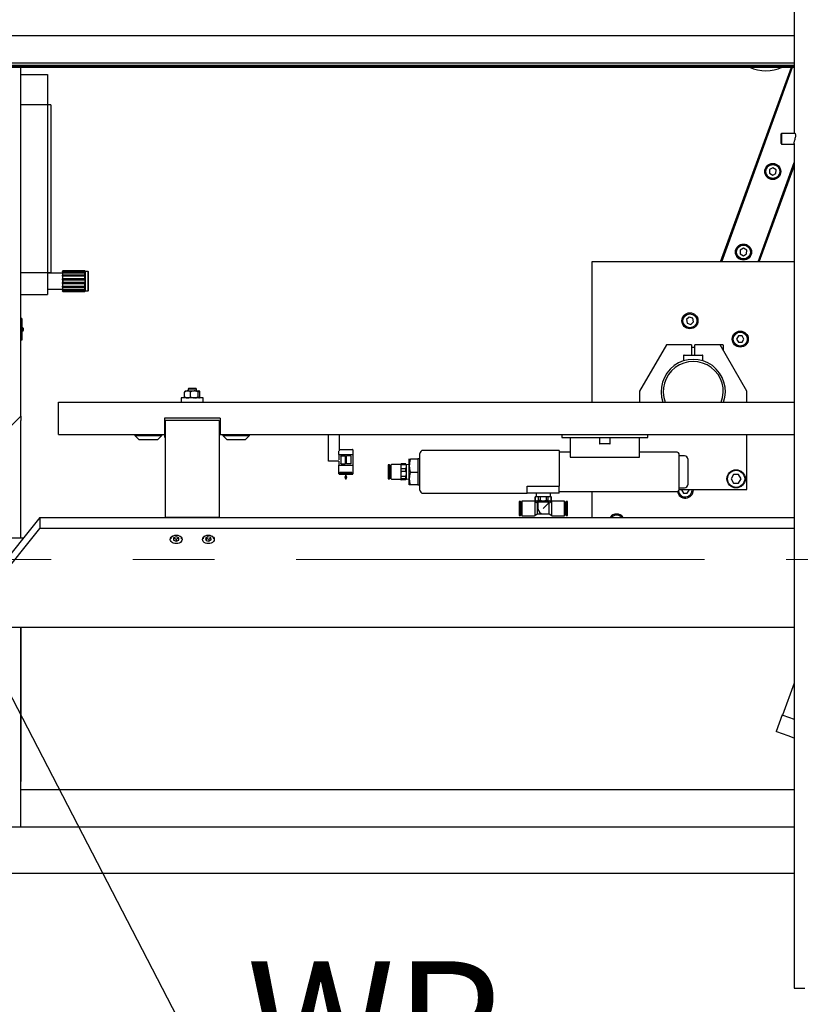
# Model space of a CAD drawing. Units: millimetres. Extents: x 20 to 410, y 10 to 287.
# Drawn here: x 250 to 275, y 226 to 256 of the extents above; entities that cross this region are included whole.
import ezdxf

# ---------------------------------------------------------------- set-up
doc = ezdxf.new("R2010")
doc.units = ezdxf.units.MM
doc.linetypes.add('CENTERX2', pattern=[20.32, 12.7, -2.54, 2.54, -2.54])
doc.styles.add('SLDTEXTSTYLE0', font='TXT', dxfattribs={"width": 0.605})
doc.dimstyles.new('SLDDIMSTYLE2', dxfattribs={"dimtxt": 3.85, "dimasz": 3.302, "dimexe": 0, "dimexo": 0.0625, "dimgap": 0.9625, "dimtad": 1, "dimdec": 0, "dimlfac": 30, "dimrnd": 1e-09, "dimzin": 12, "dimdsep": 46, "dimtxsty": 'SLDTEXTSTYLE0', "dimsah": 1, "dimcen": 0.09, "dimadec": 0, "dimazin": 3, "dimtfac": 1, "dimtofl": 0, "dimtmove": 0, "dimatfit": 3, "dimfxl": 1, "dimfrac": 2, "dimtolj": 1, "dimtzin": 12, "dimarcsym": 0})
doc.dimstyles.new('SLDDIMSTYLE4', dxfattribs={"dimtxt": 0.18, "dimasz": 3.302, "dimexe": 0, "dimexo": 0.0625, "dimgap": 0, "dimtad": 0, "dimtih": 1, "dimtoh": 1, "dimdec": 0, "dimrnd": 1e-09, "dimzin": 0, "dimdsep": 46, "dimtxsty": 'Standard', "dimsah": 1, "dimcen": 0.09, "dimadec": 0, "dimazin": 0, "dimtfac": 3.302, "dimtdec": 0, "dimtofl": 0, "dimtmove": 0, "dimatfit": 3, "dimfxl": 1, "dimfrac": 2, "dimtolj": 1, "dimtzin": 0, "dimarcsym": 0})

# ---------------------------------------------------------------- blocks, each defined once
blk = doc.blocks.new('_D_2')
at = {"color": 7, "linetype": 'Continuous', "lineweight": 0}
for p, q in [((315.862, 238.406), (315.862, 180.582)), ((182.52, 210.082), (182.52, 180.582)), ((182.52, 181.582), (315.862, 181.582))]:
    blk.add_line(p, q, dxfattribs=at)
at = {"color": 7, "linetype": 'Continuous', "lineweight": 18}
for points in [[(182.52, 181.582), (185.822, 181.074), (185.822, 182.09)], [(315.862, 181.582), (312.56, 182.09), (312.56, 181.074)]]:
    blk.add_solid(points, dxfattribs=at)
at = {"color": 7, "linetype": 'Continuous', "lineweight": 18, "insert": (240.452, 186.545), "char_height": 3.85, "attachment_point": 1, "style": 'SLDTEXTSTYLE0'}
blk.add_mtext('4000', dxfattribs=at)
blk = doc.blocks.new('SW_NOTE_0_11')
at = {"color": 0, "linetype": 'Continuous', "lineweight": 0}
blk.add_line((6.93, 0), (0, 0), dxfattribs=at)
at = {"color": 0, "linetype": 'Continuous', "lineweight": 0, "insert": (0.475, 5.002), "char_height": 3.85, "attachment_point": 1, "style": 'SLDTEXTSTYLE0'}
blk.add_mtext('WP', dxfattribs=at)

msp = doc.modelspace()

# ---------------------------------------------------------------- linework, layer by layer
at = {"color": 7, "linetype": 'Continuous', "lineweight": 25}
for p, q in [((274.577607, 264.115691), (274.577607, 252.849024)), ((189.186309, 255.897416), (274.577607, 255.897416)), ((189.186309, 255.042283), (274.577607, 255.042283)), ((189.186309, 254.970071), (274.577607, 254.970071)), ((189.186309, 254.927469), (274.577607, 254.927469)), ((189.186309, 254.909602), (274.577607, 254.909602)), ((250.519643, 244.049024), (250.519643, 254.909602)), ((250.519643, 254.682357), (251.352976, 254.682357)), ((251.352976, 254.682357), (251.352976, 253.732357)), ((272.286519, 248.849024), (274.49239, 254.909602)), ((272.325539, 248.849024), (274.531409, 254.909602)), ((251.352976, 253.732357), (250.519643, 253.732357)), ((251.352976, 253.732357), (251.352976, 248.515691)), ((251.452976, 253.732357), (251.352976, 253.732357)), ((251.452976, 253.732357), (251.452976, 248.515691)), ((274.18594, 252.849024), (274.169274, 252.832357)), ((274.169274, 252.56625), (274.169274, 252.832357)), ((274.591331, 252.849024), (274.18594, 252.849024)), ((274.18594, 252.849024), (274.18594, 252.553349)), ((274.169274, 252.532357), (274.169274, 252.56625)), ((274.169274, 252.532357), (274.18594, 252.515691)), ((274.18594, 252.553349), (274.18594, 252.515691)), ((274.18594, 252.515691), (274.577607, 252.515691)), ((274.577607, 252.538029), (274.577607, 237.782357)), ((273.453568, 248.849024), (274.577607, 251.937297)), ((273.492588, 248.849024), (274.577607, 251.83009)), ((273.81421, 251.720968), (273.812306, 251.605514)), ((273.812306, 251.605514), (273.911341, 251.546138)), ((273.915148, 251.777047), (273.81421, 251.720968)), ((273.911341, 251.546138), (274.012279, 251.602217)), ((274.014183, 251.717671), (273.915148, 251.777047)), ((274.012279, 251.602217), (274.014183, 251.717671)), ((272.902156, 249.215121), (272.900253, 249.099667)), ((273.003095, 249.2712), (272.902156, 249.215121)), ((273.102129, 249.211824), (273.003095, 249.2712)), ((273.100226, 249.09637), (273.102129, 249.211824)), ((268.288626, 248.849024), (268.288626, 244.482357)), ((274.577607, 248.849024), (268.288626, 248.849024)), ((272.900253, 249.099667), (272.999287, 249.040291)), ((272.999287, 249.040291), (273.100226, 249.09637)), ((250.519643, 248.515691), (251.352976, 248.515691)), ((251.352976, 248.515691), (251.452976, 248.515691)), ((251.352976, 248.515691), (251.352976, 247.832357)), ((251.826309, 248.565691), (251.812976, 248.552357)), ((251.812976, 248.552357), (251.812976, 247.945691)), ((252.516309, 248.565691), (251.826309, 248.565691)), ((251.826309, 248.563625), (251.826309, 248.565691)), ((251.826309, 248.563625), (252.516309, 248.563625)), ((251.826309, 248.525859), (251.826309, 248.553496)), ((252.516309, 248.553496), (251.826309, 248.553496)), ((251.826309, 248.525859), (252.516309, 248.525859)), ((252.529643, 248.552357), (252.516309, 248.565691)), ((252.516309, 248.563625), (252.516309, 248.565691)), ((252.516309, 248.525859), (252.516309, 248.553496)), ((252.529643, 248.249024), (252.529643, 248.552357)), ((252.616309, 248.549024), (252.529643, 248.549024)), ((252.629643, 248.535691), (252.616309, 248.549024)), ((252.616309, 247.949024), (252.616309, 248.549024)), ((252.629643, 248.249024), (252.629643, 248.535691)), ((251.812976, 248.495691), (251.352976, 248.495691)), ((251.826309, 248.445947), (251.826309, 248.497014)), ((252.516309, 248.497014), (251.826309, 248.497014)), ((251.826309, 248.445947), (252.516309, 248.445947)), ((251.826309, 248.336056), (251.826309, 248.402777)), ((252.516309, 248.402777), (251.826309, 248.402777)), ((251.826309, 248.336056), (252.516309, 248.336056)), ((251.826309, 248.285133), (251.826309, 248.212915)), ((252.516309, 248.285133), (251.826309, 248.285133)), ((251.826309, 248.212915), (252.516309, 248.212915)), ((252.516309, 248.445947), (252.516309, 248.497014)), ((252.516309, 248.336056), (252.516309, 248.402777)), ((252.516309, 248.285133), (252.516309, 248.212915)), ((252.529643, 247.945691), (252.529643, 248.249024)), ((252.629643, 247.962357), (252.629643, 248.249024)), ((251.352976, 248.002357), (251.812976, 248.002357)), ((251.812976, 247.945691), (251.826309, 247.932357)), ((251.826309, 248.095271), (251.826309, 248.161992)), ((252.516309, 248.161992), (251.826309, 248.161992)), ((251.826309, 248.095271), (252.516309, 248.095271)), ((251.826309, 248.001034), (251.826309, 248.052101)), ((252.516309, 248.052101), (251.826309, 248.052101)), ((251.826309, 248.001034), (252.516309, 248.001034)), ((251.826309, 247.944552), (251.826309, 247.972189)), ((252.516309, 247.972189), (251.826309, 247.972189)), ((251.826309, 247.944552), (252.516309, 247.944552)), ((251.826309, 247.932357), (251.826309, 247.934423)), ((252.516309, 247.934423), (251.826309, 247.934423)), ((251.826309, 247.932357), (252.516309, 247.932357)), ((252.516309, 248.095271), (252.516309, 248.161992)), ((252.516309, 248.001034), (252.516309, 248.052101)), ((252.516309, 247.944552), (252.516309, 247.972189)), ((252.516309, 247.932357), (252.529643, 247.945691)), ((252.516309, 247.932357), (252.516309, 247.934423)), ((252.529643, 247.949024), (252.616309, 247.949024)), ((252.616309, 247.949024), (252.629643, 247.962357)), ((250.519643, 247.832357), (251.352976, 247.832357)), ((250.552976, 247.082357), (250.519643, 247.082357)), ((250.552976, 247.082357), (250.552976, 246.415691)), ((271.31266, 247.130107), (271.226353, 247.053397)), ((271.226353, 247.053397), (271.249633, 246.940298)), ((271.422246, 247.093719), (271.31266, 247.130107)), ((271.35922, 246.903909), (271.445526, 246.98062)), ((271.445526, 246.98062), (271.422246, 247.093719)), ((271.249633, 246.940298), (271.35922, 246.903909)), ((250.552976, 246.415691), (250.519643, 246.415691)), ((272.846305, 246.548074), (272.786646, 246.44921)), ((272.786646, 246.44921), (272.842434, 246.348111)), ((272.961754, 246.545839), (272.846305, 246.548074)), ((272.957883, 246.345876), (273.017542, 246.44474)), ((273.017542, 246.44474), (272.961754, 246.545839)), ((270.605293, 246.265691), (269.77196, 244.822315)), ((271.388626, 246.265691), (270.605293, 246.265691)), ((271.388626, 246.265691), (271.388626, 245.949024)), ((271.488626, 246.182357), (271.388626, 246.182357)), ((271.488626, 245.949024), (271.488626, 246.265691)), ((272.27196, 246.265691), (271.488626, 246.265691)), ((272.36196, 246.265691), (272.27196, 246.265691)), ((273.105293, 244.822315), (272.27196, 246.265691)), ((272.37196, 246.255691), (272.37196, 246.092486)), ((272.842434, 246.348111), (272.957883, 246.345876)), ((271.138626, 245.932357), (271.138626, 245.76963)), ((271.155293, 245.949024), (271.72196, 245.949024)), ((271.738626, 245.76963), (271.738626, 245.932357)), ((255.638475, 244.832357), (255.633204, 244.827087)), ((255.638475, 244.832357), (255.704311, 244.832357)), ((255.716369, 244.832357), (255.704311, 244.832357)), ((255.716369, 244.832357), (255.914565, 244.832357)), ((255.74696, 244.915691), (255.72196, 244.890691)), ((255.72196, 244.890691), (255.72196, 244.832357)), ((255.988626, 244.890691), (255.72196, 244.890691)), ((255.74696, 244.915691), (255.963626, 244.915691)), ((255.929993, 244.832357), (255.914565, 244.832357)), ((255.929993, 244.832357), (256.065547, 244.832357)), ((255.988626, 244.890691), (255.963626, 244.915691)), ((255.988626, 244.832357), (255.988626, 244.890691)), ((256.068917, 244.832357), (256.065547, 244.832357)), ((256.068917, 244.832357), (256.072111, 244.832357)), ((256.077381, 244.827087), (256.072111, 244.832357)), ((255.51196, 244.615691), (255.51196, 244.482357)), ((255.96144, 244.615691), (255.51196, 244.615691)), ((255.617365, 244.649057), (255.617365, 244.798991)), ((255.632391, 244.621774), (255.638475, 244.615691)), ((255.803315, 244.649057), (255.803315, 244.798991)), ((256.198626, 244.615691), (255.96144, 244.615691)), ((256.041243, 244.649057), (256.041243, 244.798991)), ((256.072111, 244.615691), (256.078195, 244.621774)), ((256.093221, 244.649057), (256.093221, 244.798991)), ((256.198626, 244.482357), (256.198626, 244.615691)), ((269.77196, 244.822315), (269.77196, 244.482357)), ((273.105293, 244.482357), (273.105293, 244.822315)), ((251.688626, 243.482357), (251.688626, 244.482357)), ((251.688626, 244.482357), (274.577607, 244.482357)), ((249.202976, 242.732357), (250.519643, 244.049024)), ((250.519643, 244.049024), (250.519643, 243.915691)), ((250.519643, 240.253856), (250.519643, 243.915691)), ((254.988626, 243.982357), (254.988626, 243.482357)), ((256.72196, 243.982357), (254.988626, 243.982357)), ((256.688626, 243.913033), (255.02196, 243.913033)), ((255.02196, 240.8969), (255.02196, 243.913033)), ((256.688626, 243.913033), (256.688626, 240.8969)), ((256.72196, 243.982357), (256.72196, 243.482357)), ((255.005293, 243.682357), (254.988626, 243.682357)), ((255.02196, 243.782357), (255.005293, 243.782357)), ((255.005293, 243.582357), (255.005293, 243.782357)), ((256.705293, 243.782357), (256.688626, 243.782357)), ((256.705293, 243.466763), (256.705293, 243.782357)), ((256.72196, 243.682357), (256.705293, 243.682357)), ((251.688626, 243.482357), (254.988626, 243.482357)), ((254.07196, 243.482357), (254.07196, 243.447357)), ((254.07196, 243.447357), (254.19696, 243.322357)), ((254.07196, 243.447357), (254.488626, 243.447357)), ((254.19696, 243.322357), (254.488626, 243.322357)), ((254.22196, 243.322357), (254.22196, 243.315691)), ((254.755293, 243.315691), (254.22196, 243.315691)), ((254.488626, 243.447357), (254.905293, 243.447357)), ((254.488626, 243.322357), (254.780293, 243.322357)), ((254.755293, 243.315691), (254.755293, 243.322357)), ((254.780293, 243.322357), (254.905293, 243.447357)), ((254.905293, 243.447357), (254.905293, 243.482357)), ((254.988626, 243.482357), (255.005293, 243.482357)), ((255.005293, 243.382357), (255.005293, 243.582357)), ((255.005293, 243.382357), (255.02196, 243.382357)), ((256.688626, 243.382357), (256.705293, 243.382357)), ((256.705293, 243.482357), (256.72196, 243.482357)), ((256.705293, 243.382357), (256.705293, 243.466763)), ((256.72196, 243.482357), (274.577607, 243.482357)), ((256.805293, 243.482357), (256.805293, 243.447357)), ((256.805293, 243.447357), (256.930293, 243.322357)), ((256.805293, 243.447357), (257.22196, 243.447357)), ((256.930293, 243.322357), (257.22196, 243.322357)), ((256.955293, 243.322357), (256.955293, 243.315691)), ((257.357904, 243.315691), (256.955293, 243.315691)), ((257.22196, 243.447357), (257.638626, 243.447357)), ((257.22196, 243.322357), (257.513626, 243.322357)), ((257.488626, 243.315691), (257.357904, 243.315691)), ((257.488626, 243.315691), (257.488626, 243.322357)), ((257.513626, 243.322357), (257.638626, 243.447357)), ((257.638626, 243.447357), (257.638626, 243.482357)), ((260.088626, 242.649024), (260.088626, 243.482357)), ((260.42196, 243.482357), (260.42196, 242.971396)), ((267.355293, 243.482357), (267.355293, 243.382357)), ((267.355293, 243.382357), (270.02196, 243.382357)), ((267.605293, 243.382357), (267.605293, 242.770297)), ((268.52196, 243.382357), (268.52196, 243.192357)), ((268.855293, 243.192357), (268.855293, 243.382357)), ((269.77196, 242.770297), (269.77196, 243.382357)), ((270.02196, 243.382357), (270.02196, 243.482357)), ((273.105293, 241.765691), (273.105293, 243.482357)), ((260.425293, 243.010691), (260.84196, 243.010691)), ((260.442645, 243.010691), (260.633626, 243.012357)), ((260.633626, 243.012357), (260.824607, 243.010691)), ((260.848626, 243.004024), (260.848626, 242.912822)), ((268.845293, 243.182357), (268.53196, 243.182357)), ((260.418626, 242.912822), (260.418626, 242.960787)), ((260.418626, 242.851861), (260.418626, 242.912822)), ((260.418626, 242.851861), (260.418626, 242.690808)), ((260.425293, 242.851288), (260.84196, 242.851288)), ((260.425293, 242.85128), (260.84196, 242.85128)), ((260.475526, 242.805484), (260.475526, 242.570411)), ((260.482014, 242.815927), (260.610238, 242.815927)), ((260.616727, 242.570411), (260.616727, 242.805484)), ((260.650526, 242.570411), (260.650526, 242.805484)), ((260.785238, 242.815927), (260.657014, 242.815927)), ((260.791727, 242.805484), (260.791727, 242.570411)), ((260.848626, 242.912822), (260.848626, 242.851861)), ((260.848626, 242.851861), (260.848626, 242.526822)), ((262.605435, 242.715936), (262.605293, 242.715691)), ((262.606942, 242.71593), (262.605293, 242.715446)), ((262.605293, 242.503444), (262.605293, 242.715446)), ((262.87196, 242.707363), (262.64102, 242.707363)), ((262.938626, 242.722357), (262.87196, 242.722357)), ((262.87196, 242.722357), (262.87196, 242.722108)), ((262.87196, 242.722108), (262.87196, 242.712879)), ((262.87196, 242.712879), (262.87196, 242.707363)), ((262.87196, 242.707363), (262.87196, 242.568197)), ((262.938626, 242.315691), (262.938626, 242.882357)), ((267.27196, 242.982357), (263.038626, 242.982357)), ((267.27196, 242.982357), (267.27196, 241.874732)), ((267.605293, 242.932357), (267.27196, 242.932357)), ((267.605293, 242.770297), (269.77196, 242.770297)), ((270.905293, 242.932357), (269.77196, 242.932357)), ((271.005293, 241.799024), (271.005293, 242.832357)), ((271.17196, 242.815691), (271.005293, 242.815691)), ((271.27196, 242.715691), (271.27196, 242.315691)), ((260.418995, 242.649024), (260.088626, 242.649024)), ((260.418626, 242.649024), (260.418626, 242.526822)), ((260.418626, 242.295105), (260.418626, 242.526822)), ((260.425293, 242.526706), (260.84196, 242.526706)), ((260.48207, 242.562449), (260.610182, 242.562449)), ((260.785182, 242.562449), (260.65707, 242.562449)), ((260.848626, 242.526822), (260.848626, 242.295105)), ((261.945293, 242.521524), (261.945293, 242.11601)), ((261.987793, 242.532357), (261.956126, 242.532357)), ((261.998626, 242.521524), (261.987793, 242.532357)), ((261.987793, 242.532357), (261.987793, 242.105501)), ((261.998626, 242.521524), (261.998626, 242.11601)), ((262.035293, 242.469024), (261.998626, 242.469024)), ((262.035293, 242.520624), (262.035293, 242.116883)), ((262.338226, 242.540691), (262.05536, 242.540691)), ((262.342777, 242.556214), (262.338626, 242.549024)), ((262.338626, 242.549024), (262.338626, 242.477909)), ((262.348249, 242.542423), (262.338626, 242.477909)), ((262.338626, 242.477909), (262.338626, 242.25155)), ((262.344567, 242.559313), (262.342777, 242.556214)), ((262.344514, 242.559018), (262.348249, 242.564978)), ((262.348249, 242.56383), (262.348249, 242.564978)), ((262.49567, 242.564978), (262.348249, 242.564978)), ((262.348249, 242.542423), (262.348249, 242.56383)), ((262.49567, 242.56383), (262.348249, 242.56383)), ((262.348249, 242.542423), (262.49567, 242.542423)), ((262.348249, 242.337845), (262.348249, 242.413394)), ((262.49567, 242.413394), (262.348249, 242.413394)), ((262.499405, 242.559018), (262.49567, 242.564978)), ((262.49567, 242.56383), (262.49567, 242.564978)), ((262.49567, 242.542423), (262.49567, 242.56383)), ((262.49567, 242.542423), (262.505293, 242.477909)), ((262.49567, 242.337845), (262.49567, 242.413394)), ((262.501142, 242.556214), (262.499352, 242.559313)), ((262.505293, 242.549024), (262.501142, 242.556214)), ((262.505293, 242.549024), (262.505293, 242.477909)), ((262.605293, 242.537057), (262.505293, 242.540182)), ((262.505293, 242.477909), (262.505293, 242.25155)), ((262.605293, 242.103689), (262.605293, 242.503444)), ((262.87196, 242.568197), (262.87196, 242.438691)), ((262.87196, 242.438691), (262.87196, 242.299526)), ((260.418626, 242.292961), (260.418626, 242.295105)), ((260.42196, 242.292961), (260.418626, 242.292961)), ((260.418626, 242.259952), (260.418626, 242.292961)), ((260.418626, 242.254389), (260.418626, 242.259952)), ((260.42196, 242.250344), (260.42196, 242.292961)), ((260.845293, 242.250344), (260.42196, 242.250344)), ((260.425232, 242.247677), (260.633626, 242.245763)), ((260.82196, 242.292961), (260.445293, 242.292961)), ((260.445293, 242.292961), (260.445293, 242.25179)), ((260.447215, 242.288507), (260.445293, 242.25179)), ((260.445293, 242.25179), (260.82196, 242.25179)), ((260.447215, 242.291471), (260.447215, 242.288507)), ((260.447215, 242.288507), (260.450293, 242.288507)), ((260.450293, 242.292961), (260.450293, 242.255468)), ((260.450293, 242.255468), (260.81696, 242.255468)), ((260.633626, 242.215691), (260.600293, 242.149024)), ((260.600293, 242.149024), (260.625293, 242.099024)), ((260.633626, 242.149024), (260.600293, 242.149024)), ((260.625293, 242.215691), (260.625293, 242.199024)), ((260.625293, 242.215691), (260.633626, 242.215691)), ((260.625293, 242.149024), (260.625293, 242.082357)), ((260.633626, 242.082357), (260.625293, 242.082357)), ((260.633626, 242.245763), (260.842021, 242.247677)), ((260.66696, 242.149024), (260.633626, 242.215691)), ((260.633626, 242.215691), (260.64196, 242.215691)), ((260.66696, 242.149024), (260.633626, 242.149024)), ((260.64196, 242.082357), (260.633626, 242.082357)), ((260.64196, 242.199024), (260.64196, 242.215691)), ((260.64196, 242.099024), (260.66696, 242.149024)), ((260.64196, 242.082357), (260.64196, 242.149024)), ((260.81696, 242.255468), (260.81696, 242.292961)), ((260.81696, 242.288507), (260.820038, 242.288507)), ((260.820038, 242.288507), (260.820038, 242.291471)), ((260.820038, 242.288507), (260.82196, 242.25179)), ((260.82196, 242.25179), (260.82196, 242.292961)), ((260.845293, 242.292961), (260.848626, 242.292961)), ((260.845293, 242.292961), (260.845293, 242.250344)), ((260.848626, 242.292961), (260.848626, 242.295105)), ((260.848626, 242.259952), (260.848626, 242.292961)), ((260.848626, 242.259952), (260.848626, 242.254389)), ((261.945293, 242.11601), (261.945293, 242.109857)), ((261.956126, 242.099024), (261.987793, 242.099024)), ((261.987793, 242.099024), (261.998626, 242.109857)), ((261.987793, 242.105501), (261.987793, 242.099024)), ((261.998626, 242.162357), (262.035293, 242.162357)), ((261.998626, 242.11601), (261.998626, 242.109857)), ((262.035293, 242.116883), (262.035293, 242.110757)), ((262.05536, 242.090691), (262.338226, 242.090691)), ((262.348249, 242.337845), (262.338626, 242.25155)), ((262.338626, 242.25155), (262.338626, 242.089332)), ((262.338626, 242.089332), (262.338626, 242.082357)), ((262.338626, 242.082357), (262.342777, 242.075167)), ((262.348249, 242.337845), (262.49567, 242.337845)), ((262.49567, 242.165255), (262.348249, 242.165255)), ((262.348249, 242.111114), (262.348249, 242.165255)), ((262.348249, 242.111114), (262.49567, 242.111114)), ((262.49567, 242.067551), (262.348249, 242.067551)), ((262.49567, 242.066404), (262.348249, 242.066404)), ((262.49567, 242.337845), (262.505293, 242.25155)), ((262.49567, 242.111114), (262.49567, 242.165255)), ((262.501142, 242.075167), (262.505293, 242.082357)), ((262.505293, 242.25155), (262.505293, 242.089332)), ((262.505293, 242.091199), (262.605293, 242.094324)), ((262.505293, 242.089332), (262.505293, 242.082357)), ((262.605293, 241.915936), (262.605293, 242.103689)), ((262.87196, 242.299526), (262.64102, 242.299526)), ((262.87196, 242.299526), (262.87196, 242.165876)), ((262.87196, 242.165876), (262.87196, 242.041503)), ((262.938626, 241.749024), (262.938626, 242.315691)), ((271.27196, 242.315691), (271.27196, 241.915691)), ((272.69498, 242.232357), (272.618, 242.099024)), ((272.618, 242.099024), (272.69498, 241.965691)), ((272.84894, 242.232357), (272.69498, 242.232357)), ((272.92592, 242.099024), (272.84894, 242.232357)), ((272.84894, 241.965691), (272.92592, 242.099024)), ((262.605293, 241.915691), (262.605435, 241.915445)), ((262.87196, 241.907853), (262.64102, 241.907853)), ((262.87196, 242.041503), (262.87196, 241.907853)), ((262.87196, 241.909024), (262.938626, 241.909024)), ((266.27196, 241.874732), (267.27196, 241.874732)), ((266.27196, 241.649024), (266.27196, 241.874732)), ((267.27196, 241.649024), (267.27196, 241.874732)), ((270.999574, 241.765691), (273.105293, 241.765691)), ((271.005293, 241.815691), (271.17196, 241.815691)), ((271.085563, 241.765691), (271.076545, 241.750747)), ((271.307442, 241.746277), (271.296729, 241.765691)), ((271.441993, 241.748512), (271.441402, 241.765691)), ((272.69498, 241.965691), (272.84894, 241.965691)), ((263.038626, 241.649024), (266.27196, 241.649024)), ((267.27196, 241.649024), (266.27196, 241.649024)), ((266.538626, 241.549024), (266.52196, 241.539402)), ((266.52196, 241.539402), (266.52196, 241.425313)), ((266.525011, 241.539402), (266.52196, 241.539402)), ((266.525011, 241.539402), (266.569887, 241.549024)), ((266.525011, 241.425313), (266.525011, 241.539402)), ((266.538626, 241.549024), (266.569887, 241.549024)), ((266.550593, 241.649024), (266.547468, 241.549024)), ((266.569887, 241.549024), (266.77196, 241.549024)), ((266.614763, 241.539402), (266.614763, 241.425313)), ((266.682207, 241.539402), (266.614763, 241.539402)), ((266.682207, 241.425313), (266.682207, 241.539402)), ((266.77196, 241.549024), (266.974032, 241.549024)), ((266.861712, 241.539402), (266.861712, 241.425313)), ((266.929156, 241.539402), (266.861712, 241.539402)), ((266.929156, 241.539402), (266.974032, 241.549024)), ((266.929156, 241.425313), (266.929156, 241.539402)), ((266.974032, 241.549024), (267.005293, 241.549024)), ((266.996451, 241.549024), (266.993326, 241.649024)), ((267.02196, 241.539402), (267.005293, 241.549024)), ((267.018909, 241.539402), (267.018909, 241.425313)), ((267.02196, 241.539402), (267.018909, 241.539402)), ((267.02196, 241.425313), (267.02196, 241.539402)), ((267.27196, 241.699024), (270.905293, 241.699024)), ((268.288626, 241.699024), (268.288626, 240.8969)), ((271.076545, 241.750747), (271.132333, 241.649648)), ((271.132333, 241.649648), (271.247782, 241.647413)), ((271.247782, 241.647413), (271.307442, 241.746277)), ((266.018626, 241.379924), (266.018626, 240.968257)), ((266.061126, 241.390757), (266.02946, 241.390757)), ((266.07196, 241.379924), (266.061126, 241.390757)), ((266.061126, 241.390757), (266.061126, 240.957424)), ((266.07196, 241.379924), (266.07196, 240.968257)), ((266.108626, 241.327424), (266.07196, 241.327424)), ((266.49196, 241.399057), (266.108626, 241.399057)), ((266.108626, 241.399057), (266.108626, 241.174057)), ((266.108626, 241.174057), (266.108626, 240.949057)), ((266.582293, 241.341767), (266.508293, 241.394681)), ((266.508293, 241.394681), (266.508293, 241.174057)), ((266.508293, 241.174057), (266.508293, 240.953434)), ((266.52196, 241.425313), (266.538626, 241.415691)), ((266.525011, 241.425313), (266.52196, 241.425313)), ((266.525011, 241.425313), (266.569887, 241.415691)), ((266.538626, 241.415691), (266.569887, 241.415691)), ((266.569887, 241.415691), (266.77196, 241.415691)), ((266.582293, 241.341767), (266.582293, 241.174057)), ((266.582293, 241.174057), (266.582293, 241.006348)), ((266.608626, 241.337391), (266.598626, 241.337391)), ((266.608626, 241.384433), (266.608626, 241.174057)), ((266.608626, 241.384433), (266.935293, 241.384433)), ((266.682207, 241.425313), (266.614763, 241.425313)), ((266.77196, 241.415691), (266.974032, 241.415691)), ((266.935293, 241.337391), (266.77196, 241.174057)), ((266.929156, 241.425313), (266.861712, 241.425313)), ((266.929156, 241.425313), (266.974032, 241.415691)), ((266.935293, 241.337391), (266.935293, 241.384433)), ((266.945293, 241.337391), (266.935293, 241.337391)), ((267.035626, 241.394681), (266.961626, 241.341767)), ((266.961626, 241.006348), (266.961626, 241.341767)), ((266.974032, 241.415691), (267.005293, 241.415691)), ((267.005293, 241.415691), (267.02196, 241.425313)), ((267.02196, 241.425313), (267.018909, 241.425313)), ((267.035626, 240.953434), (267.035626, 241.394681)), ((267.435293, 241.399057), (267.05196, 241.399057)), ((267.435293, 240.949057), (267.435293, 241.399057)), ((267.47196, 241.327424), (267.435293, 241.327424)), ((267.482793, 241.390757), (267.47196, 241.379924)), ((267.47196, 241.174091), (267.47196, 241.379924)), ((267.47196, 240.968257), (267.47196, 241.174091)), ((267.51446, 241.390757), (267.482793, 241.390757)), ((267.482793, 241.174091), (267.482793, 241.390757)), ((267.482793, 240.957424), (267.482793, 241.174091)), ((267.525293, 241.174091), (267.525293, 241.379924)), ((267.525293, 240.968257), (267.525293, 241.174091)), ((251.11515, 240.8969), (249.286874, 238.623195)), ((251.11515, 240.8969), (251.11515, 240.548884)), ((251.11515, 240.8969), (274.577607, 240.8969)), ((256.688626, 240.8969), (255.02196, 240.8969)), ((266.02946, 240.957424), (266.061126, 240.957424)), ((266.061126, 240.957424), (266.07196, 240.968257)), ((266.07196, 241.020757), (266.108626, 241.020757)), ((266.108626, 240.949057), (266.49196, 240.949057)), ((266.508293, 240.953434), (266.582293, 241.006348)), ((266.598626, 241.010724), (266.77196, 241.010724)), ((266.77196, 241.010724), (266.945293, 241.010724)), ((266.961626, 241.006348), (267.035626, 240.953434)), ((267.05196, 240.949057), (267.435293, 240.949057)), ((267.435293, 241.020757), (267.47196, 241.020757)), ((267.47196, 240.968257), (267.482793, 240.957424)), ((267.482793, 240.957424), (267.51446, 240.957424)), ((249.286874, 238.27518), (251.11515, 240.548884)), ((274.577607, 240.548884), (251.11515, 240.548884)), ((250.598082, 240.253856), (249.641676, 240.253856)), ((255.188626, 240.268651), (255.188626, 240.230053)), ((255.355198, 240.292183), (255.271912, 240.257579)), ((255.271912, 240.257579), (255.272007, 240.188488)), ((255.272007, 240.257618), (255.272007, 240.188488)), ((255.272578, 240.257855), (255.355388, 240.223605)), ((255.438579, 240.257697), (255.355198, 240.292183)), ((255.355388, 240.223605), (255.438008, 240.257933)), ((255.438674, 240.188606), (255.438579, 240.257697)), ((255.473357, 240.314518), (255.499549, 240.289989)), ((255.52196, 240.230053), (255.52196, 240.268651)), ((256.188626, 240.268651), (256.188626, 240.230053)), ((256.336641, 240.290873), (256.264214, 240.245385)), ((256.264214, 240.245385), (256.282866, 240.177604)), ((256.280545, 240.255641), (256.282866, 240.247207)), ((256.282866, 240.247207), (256.282866, 240.177604)), ((256.282866, 240.247207), (256.373945, 240.224915)), ((256.42772, 240.268581), (256.336641, 240.290873)), ((256.373945, 240.224915), (256.430041, 240.260147)), ((256.446372, 240.2008), (256.42772, 240.268581)), ((256.473357, 240.314518), (256.48074, 240.308841)), ((256.52196, 240.230053), (256.52196, 240.268651)), ((255.272007, 240.188488), (255.355388, 240.154002)), ((255.355388, 240.223605), (255.355388, 240.154002)), ((255.355388, 240.154002), (255.438674, 240.188606)), ((256.282866, 240.177604), (256.373945, 240.155312)), ((256.373945, 240.224915), (256.373945, 240.155312)), ((256.373945, 240.155312), (256.446372, 240.2008)), ((274.577607, 237.782357), (274.577607, 226.249024)), ((249.92196, 237.485367), (274.577607, 237.485367)), ((250.519643, 231.254024), (250.519643, 237.485367)), ((250.519643, 237.482357), (250.519643, 232.682357)), ((274.577607, 235.73942), (274.216719, 234.74789)), ((274.208889, 234.75074), (274.020778, 234.233909)), ((274.208889, 234.75074), (274.230612, 234.742833)), ((274.230612, 234.742833), (274.576935, 234.616782)), ((274.576935, 234.616782), (274.577607, 234.616537)), ((274.042501, 234.226002), (274.020778, 234.233909)), ((274.388824, 234.099951), (274.042501, 234.226002)), ((274.577607, 234.03124), (274.388824, 234.099951)), ((274.577607, 232.415691), (250.519643, 232.415691)), ((274.577607, 231.254024), (189.352976, 231.254024)), ((274.577607, 229.815691), (189.352976, 229.815691)), ((274.577607, 226.249024), (274.91094, 226.249024))]:
    msp.add_line(p, q, dxfattribs=at)
at = {"color": 7, "linetype": 'CENTERX2', "lineweight": 18}
msp.add_line((177.806453, 239.582357), (318.598702, 239.582357), dxfattribs=at)
at = {"color": 7, "linetype": 'Continuous', "lineweight": 25, "flags": 128}
for points in [[(274.577607, 254.201336), (274.576063, 254.186979), (274.577607, 254.133542)], [(255.17196, 240.213812), (255.178207, 240.247882), (255.196522, 240.27963), (255.225657, 240.306892), (255.263626, 240.327812), (255.307843, 240.340962), (255.355293, 240.345448), (255.402743, 240.340962), (255.44696, 240.327812), (255.484929, 240.306892), (255.514064, 240.27963), (255.532379, 240.247882), (255.538626, 240.213812), (255.532379, 240.179742), (255.514064, 240.147994), (255.484929, 240.120732), (255.44696, 240.099812), (255.402743, 240.086662), (255.355293, 240.082177), (255.307843, 240.086662), (255.263626, 240.099812), (255.225657, 240.120732), (255.196522, 240.147994), (255.178207, 240.179742), (255.17196, 240.213812)], [(255.499549, 240.289989), (255.51672, 240.259822), (255.52196, 240.230053)], [(256.17196, 240.213812), (256.178207, 240.247882), (256.196522, 240.27963), (256.225657, 240.306892), (256.263626, 240.327812), (256.307843, 240.340962), (256.355293, 240.345448), (256.402743, 240.340962), (256.44696, 240.327812), (256.484929, 240.306892), (256.514064, 240.27963), (256.532379, 240.247882), (256.538626, 240.213812), (256.532379, 240.179742), (256.514064, 240.147994), (256.484929, 240.120732), (256.44696, 240.099812), (256.402743, 240.086662), (256.355293, 240.082177), (256.307843, 240.086662), (256.263626, 240.099812), (256.225657, 240.120732), (256.196522, 240.147994), (256.178207, 240.179742), (256.17196, 240.213812)]]:
    msp.add_lwpolyline(points, dxfattribs=at)
at = {"color": 7, "linetype": 'Continuous', "lineweight": 25}
for centre, radius in [((273.913245, 251.661592), 0.25), ((273.913245, 251.661592), 0.233333), ((273.913245, 251.661592), 0.216667), ((273.001191, 249.155745), 0.25), ((273.001191, 249.155745), 0.233333), ((273.001191, 249.155745), 0.216667), ((271.33594, 247.017008), 0.25), ((271.33594, 247.017008), 0.216667), ((272.902094, 246.446975), 0.25), ((272.902094, 246.446975), 0.216667), ((272.77196, 242.099024), 0.283333), ((272.77196, 242.099024), 0.266667)]:
    msp.add_circle(centre, radius, dxfattribs=at)
for centre, radius, start, end in [((273.699509, 255.996097), 1.2, 244.8788083, 295.1211917), ((250.537976, 246.749024), 0.068333, 282.6803835, 77.3196165), ((272.36196, 246.255691), 0.01, 0, 90), ((271.438626, 244.815691), 1, 340.5287794, 199.4712206), ((271.438626, 244.815691), 0.933333, 339.0751676, 200.9248324), ((271.155293, 245.932357), 0.016667, 90, 180), ((271.72196, 245.932357), 0.016667, 0, 90), ((260.425293, 243.004024), 0.006667, 90, 120), ((260.84196, 243.004024), 0.006667, 0, 90), ((268.53196, 243.192357), 0.01, 180, 270), ((268.845293, 243.192357), 0.01, 270, 0), ((263.038626, 242.882357), 0.1, 90, 180.0000026), ((270.905293, 242.832357), 0.1, 359.9999986, 90), ((271.17196, 242.715691), 0.1, 359.9999959, 90), ((261.956126, 242.521524), 0.010833, 90, 180), ((262.05536, 242.520624), 0.020067, 90, 180), ((262.338226, 242.541091), 0.0004, 270, 0), ((261.956126, 242.109857), 0.010833, 180, 270), ((262.05536, 242.110757), 0.020067, 180, 270), ((262.338226, 242.090291), 0.0004, 0, 90), ((270.905293, 241.799024), 0.1, 270, 0.0000014), ((271.191993, 241.748512), 0.216667, 185.2841282, 4.5476143), ((271.17196, 241.915691), 0.1, 270, 0.0000041), ((263.038626, 241.749024), 0.1, 179.9999974, 270), ((271.191993, 241.748512), 0.25, 189.4612374, 0), ((266.02946, 241.379924), 0.010833, 90, 180), ((266.49196, 241.366391), 0.032667, 60, 90), ((266.575293, 241.382324), 0.0334, 3.6206874, 87.4400004), ((266.598626, 241.370057), 0.032667, 240, 270), ((266.77196, 241.174057), 0.163333, 180, 270), ((266.968626, 241.382324), 0.0334, 92.5599996, 176.3793126), ((266.945293, 241.370057), 0.032667, 270, 300), ((267.05196, 241.366391), 0.032667, 90, 120), ((267.51446, 241.379924), 0.010833, 0, 90), ((266.02946, 240.968257), 0.010833, 180, 270), ((266.49196, 240.981724), 0.032667, 270, 300), ((266.598626, 240.978057), 0.032667, 90, 120), ((266.945293, 240.978057), 0.032667, 60, 90), ((267.05196, 240.981724), 0.032667, 240, 270), ((267.51446, 240.968257), 0.010833, 270, 0), ((269.055805, 240.752391), 0.25, 35.3124452, 144.6875548), ((269.055805, 240.752391), 0.216667, 41.8331234, 138.1668766), ((255.296071, 240.224443), 0.107591, 123.1548361, 177.0114827), ((256.294164, 240.225541), 0.105634, 122.614332, 177.551989), ((256.420061, 240.226918), 0.101947, 1.7618148, 53.4726662)]:
    msp.add_arc(centre, radius, start, end, dxfattribs=at)
for centre, major_axis, ratio, start_param, end_param in [((260.425293, 242.851861), (0.006667, 0), 0.087208868, 3.141592125, 4.71238898), ((260.425293, 242.851869), (0.006667, 0), 0.087208868, 3.154676487, 4.71238898), ((260.84196, 242.851869), (0.006667, 0), 0.087208868, 4.71238898, 6.270101474), ((260.84196, 242.851861), (0.006667, 0), 0.087208868, 4.71238898, 6.283185836), ((260.425293, 242.526822), (0.006667, 0), 0.017463045, 3.141592125, 4.71238898), ((260.84196, 242.526822), (0.006667, 0), 0.017463045, 4.71238898, 6.283185836), ((260.425293, 242.295105), (0.006667, 0), 0.052624237, 3.036872898, 3.141592654), ((260.425293, 242.259952), (0, 0.006713), 0.993128804, 1.570796327, 2.617993878), ((260.425293, 242.301799), (0.006664, 0.006664), 0.026185922, 3.22013247, 4.686209042), ((260.84196, 242.301799), (-0.006664, 0.006664), 0.026185922, 1.596976266, 3.063052837), ((260.84196, 242.259952), (0, 0.006713), 0.993128804, 3.665191429, 4.71238898), ((260.84196, 242.295105), (0.006667, 0), 0.052624237, 0, 0.104719755)]:
    msp.add_ellipse(centre, major_axis=major_axis, ratio=ratio, start_param=start_param, end_param=end_param, dxfattribs=at)
for points, knots in [([(274.577813, 252.536084), (274.578346, 252.546597), (274.579428, 252.567909), (274.591042, 252.614394), (274.606993, 252.668588), (274.622841, 252.727729), (274.629198, 252.78193), (274.623705, 252.822068), (274.610618, 252.848794), (274.594946, 252.859129), (274.583124, 252.858873), (274.581671, 252.849164), (274.58165, 252.849024)], [0, 0, 0, 0, 0.1003832957, 0.2035007676, 0.3155113985, 0.4382950684, 0.5567369183, 0.6587275359, 0.7597497815, 0.8743781775, 0.9981891659, 1, 1, 1, 1]), ([(251.826309, 248.553496), (251.824219, 248.552381), (251.820021, 248.550142), (251.81742, 248.550468), (251.818588, 248.553841), (251.821995, 248.558566), (251.825052, 248.562151), (251.826309, 248.563625)], [0, 0, 0, 0, 0.231718126, 0.465224158, 0.670449495, 0.864442112, 1, 1, 1, 1]), ([(251.826309, 248.497014), (251.824219, 248.497437), (251.820021, 248.498286), (251.81742, 248.503579), (251.818588, 248.511222), (251.821995, 248.518902), (251.825052, 248.523831), (251.826309, 248.525859)], [0, 0, 0, 0, 0.231718126, 0.465224158, 0.670449495, 0.864442112, 1, 1, 1, 1]), ([(252.516309, 248.563625), (252.5184, 248.561142), (252.522598, 248.556155), (252.525199, 248.551465), (252.524031, 248.550055), (252.520624, 248.551106), (252.517567, 248.552799), (252.516309, 248.553496)], [0, 0, 0, 0, 0.231718126, 0.465224158, 0.670449495, 0.864442112, 1, 1, 1, 1]), ([(252.516309, 248.525859), (252.5184, 248.522385), (252.522598, 248.51541), (252.525199, 248.506418), (252.524031, 248.500439), (252.520624, 248.497656), (252.517567, 248.497201), (252.516309, 248.497014)], [0, 0, 0, 0, 0.2317181259, 0.4652241582, 0.6704494948, 0.8644421117, 1, 1, 1, 1]), ([(251.826309, 248.285133), (251.824219, 248.288215), (251.820021, 248.294403), (251.817421, 248.306584), (251.818683, 248.31985), (251.822446, 248.329578), (251.825546, 248.334777), (251.826309, 248.336056)], [0, 0, 0, 0, 0.231839898, 0.465468641, 0.671146079, 0.919065769, 1, 1, 1, 1]), ([(251.826309, 248.402777), (251.824219, 248.404674), (251.820021, 248.408483), (251.81742, 248.417936), (251.818588, 248.428685), (251.821995, 248.438151), (251.825052, 248.443675), (251.826309, 248.445947)], [0, 0, 0, 0, 0.2317181259, 0.4652241582, 0.6704494948, 0.8644421117, 1, 1, 1, 1]), ([(251.826309, 248.161992), (251.82407, 248.166076), (251.8211, 248.171491), (251.818402, 248.181344), (251.817485, 248.190696), (251.819722, 248.202966), (251.823918, 248.209303), (251.826309, 248.212915)], [0, 0, 0, 0, 0.248130788, 0.328986564, 0.53073333, 0.732502618, 1, 1, 1, 1]), ([(252.516309, 248.445947), (252.5184, 248.442012), (252.522598, 248.43411), (252.525199, 248.422185), (252.524031, 248.412548), (252.520624, 248.406355), (252.517567, 248.40382), (252.516309, 248.402777)], [0, 0, 0, 0, 0.231718126, 0.465224158, 0.670449495, 0.864442112, 1, 1, 1, 1]), ([(252.516309, 248.336056), (252.518549, 248.331972), (252.521519, 248.326557), (252.524216, 248.316705), (252.525134, 248.307352), (252.522897, 248.295082), (252.518701, 248.288745), (252.516309, 248.285133)], [0, 0, 0, 0, 0.248130788, 0.328986564, 0.53073333, 0.732502618, 1, 1, 1, 1]), ([(252.516309, 248.212915), (252.5184, 248.209833), (252.522598, 248.203645), (252.525198, 248.191464), (252.523936, 248.178199), (252.520172, 248.16847), (252.517072, 248.163271), (252.516309, 248.161992)], [0, 0, 0, 0, 0.231839898, 0.465468641, 0.671146079, 0.919065769, 1, 1, 1, 1]), ([(251.826309, 248.052101), (251.824219, 248.056036), (251.820021, 248.063938), (251.81742, 248.075863), (251.818588, 248.0855), (251.821995, 248.091694), (251.825052, 248.094228), (251.826309, 248.095271)], [0, 0, 0, 0, 0.231718126, 0.465224158, 0.670449495, 0.864442112, 1, 1, 1, 1]), ([(251.826309, 247.972189), (251.824219, 247.975663), (251.820021, 247.982638), (251.81742, 247.99163), (251.818588, 247.997609), (251.821995, 248.000392), (251.825052, 248.000847), (251.826309, 248.001034)], [0, 0, 0, 0, 0.2317181259, 0.4652241582, 0.6704494948, 0.8644421117, 1, 1, 1, 1]), ([(251.826309, 247.934423), (251.824219, 247.936907), (251.820021, 247.941893), (251.81742, 247.946583), (251.818588, 247.947993), (251.821995, 247.946942), (251.825052, 247.945249), (251.826309, 247.944552)], [0, 0, 0, 0, 0.2317181259, 0.4652241582, 0.6704494948, 0.8644421117, 1, 1, 1, 1]), ([(252.516309, 248.095271), (252.5184, 248.093374), (252.522598, 248.089565), (252.525199, 248.080112), (252.524031, 248.069363), (252.520624, 248.059897), (252.517567, 248.054373), (252.516309, 248.052101)], [0, 0, 0, 0, 0.231718126, 0.465224158, 0.670449495, 0.864442112, 1, 1, 1, 1]), ([(252.516309, 248.001034), (252.5184, 248.000611), (252.522598, 247.999762), (252.525199, 247.994469), (252.524031, 247.986826), (252.520624, 247.979146), (252.517567, 247.974217), (252.516309, 247.972189)], [0, 0, 0, 0, 0.231718126, 0.465224158, 0.670449495, 0.864442112, 1, 1, 1, 1]), ([(252.516309, 247.944552), (252.5184, 247.945667), (252.522598, 247.947906), (252.525199, 247.94758), (252.524031, 247.944207), (252.520624, 247.939482), (252.517567, 247.935897), (252.516309, 247.934423)], [0, 0, 0, 0, 0.231718126, 0.465224158, 0.670449495, 0.864442112, 1, 1, 1, 1]), ([(255.704311, 244.832357), (255.702233, 244.832218), (255.681147, 244.830801), (255.651184, 244.820413), (255.625671, 244.804252), (255.617365, 244.798991)], [0, 0, 0, 0, 0.0686855204, 0.6968154568, 1, 1, 1, 1]), ([(255.617365, 244.798991), (255.621758, 244.809484), (255.62704, 244.8221), (255.632815, 244.825871), (255.633786, 244.826505)], [0, 0, 0, 0, 0.831811259, 1, 1, 1, 1]), ([(255.803315, 244.798991), (255.78747, 244.808844), (255.759713, 244.826106), (255.729384, 244.83048), (255.716369, 244.832357)], [0, 0, 0, 0, 0.5708489299, 1, 1, 1, 1]), ([(255.914565, 244.832357), (255.898114, 244.830517), (255.859307, 244.826177), (255.823781, 244.808928), (255.803315, 244.798991)], [0, 0, 0, 0, 0.423920526, 1, 1, 1, 1]), ([(256.041243, 244.798991), (256.037824, 244.80075), (256.009249, 244.815452), (255.97178, 244.829324), (255.936897, 244.831856), (255.929993, 244.832357)], [0, 0, 0, 0, 0.098291306, 0.821544497, 1, 1, 1, 1]), ([(256.065547, 244.832357), (256.064966, 244.832218), (256.059072, 244.830801), (256.050696, 244.820413), (256.043565, 244.804252), (256.041243, 244.798991)], [0, 0, 0, 0, 0.06868552, 0.696815457, 1, 1, 1, 1]), ([(256.093221, 244.798991), (256.088792, 244.808844), (256.081033, 244.826106), (256.072555, 244.83048), (256.068917, 244.832357)], [0, 0, 0, 0, 0.57084893, 1, 1, 1, 1]), ([(255.617365, 244.649057), (255.63321, 244.639204), (255.660967, 244.621942), (255.691295, 244.617568), (255.704311, 244.615691)], [0, 0, 0, 0, 0.5708489299, 1, 1, 1, 1]), ([(255.633802, 244.623185), (255.630615, 244.62602), (255.624888, 244.631114), (255.619676, 244.643544), (255.617365, 244.649057)], [0, 0, 0, 0, 0.556460086, 1, 1, 1, 1]), ([(255.716369, 244.615691), (255.718447, 244.61583), (255.739533, 244.617247), (255.769495, 244.627635), (255.795009, 244.643796), (255.803315, 244.649057)], [0, 0, 0, 0, 0.06868552, 0.696815457, 1, 1, 1, 1]), ([(255.803315, 244.649057), (255.806734, 244.647298), (255.835309, 244.632596), (255.872777, 244.618724), (255.907661, 244.616192), (255.914565, 244.615691)], [0, 0, 0, 0, 0.098291306, 0.821544497, 1, 1, 1, 1]), ([(255.929993, 244.615691), (255.946444, 244.617531), (255.985251, 244.621871), (256.020777, 244.63912), (256.041243, 244.649057)], [0, 0, 0, 0, 0.423920526, 1, 1, 1, 1]), ([(256.041243, 244.649057), (256.045672, 244.639204), (256.053431, 244.621942), (256.061909, 244.617568), (256.065547, 244.615691)], [0, 0, 0, 0, 0.57084893, 1, 1, 1, 1]), ([(256.076783, 244.623185), (256.079971, 244.62602), (256.085698, 244.631114), (256.09091, 244.643544), (256.093221, 244.649057)], [0, 0, 0, 0, 0.556460086, 1, 1, 1, 1]), ([(260.475526, 242.805484), (260.475746, 242.807741), (260.476077, 242.811136), (260.478405, 242.814419), (260.480313, 242.815716), (260.481447, 242.815856), (260.482014, 242.815927)], [0, 0, 0, 0, 0.497274641, 0.747873055, 0.873891794, 1, 1, 1, 1]), ([(260.610238, 242.815927), (260.610803, 242.815857), (260.611933, 242.815718), (260.61384, 242.814427), (260.616174, 242.811144), (260.616506, 242.807746), (260.616727, 242.805484)], [0, 0, 0, 0, 0.125432087, 0.251438462, 0.501737031, 1, 1, 1, 1]), ([(260.650526, 242.805484), (260.650746, 242.807741), (260.651077, 242.811136), (260.653405, 242.814419), (260.655313, 242.815716), (260.656447, 242.815856), (260.657014, 242.815927)], [0, 0, 0, 0, 0.4972746405, 0.7478730554, 0.8738917942, 1, 1, 1, 1]), ([(260.785238, 242.815927), (260.785803, 242.815857), (260.786933, 242.815718), (260.78884, 242.814427), (260.791174, 242.811144), (260.791506, 242.807746), (260.791727, 242.805484)], [0, 0, 0, 0, 0.1254320874, 0.2514384618, 0.5017370306, 1, 1, 1, 1]), ([(262.605293, 242.715446), (262.605823, 242.714711), (262.607797, 242.711975), (262.626986, 242.709311), (262.64102, 242.707363)], [0, 0, 0, 0, 0.268633605, 1, 1, 1, 1]), ([(262.64102, 242.707363), (262.631034, 242.674246), (262.61088, 242.607404), (262.607167, 242.538307), (262.605293, 242.503444)], [0, 0, 0, 0, 0.495457963, 1, 1, 1, 1]), ([(260.48207, 242.562449), (260.481003, 242.562635), (260.478862, 242.563007), (260.476783, 242.56535), (260.475702, 242.56789), (260.475584, 242.569571), (260.475526, 242.570411)], [0, 0, 0, 0, 0.278340761, 0.558284267, 0.7791137461, 1, 1, 1, 1]), ([(260.616727, 242.570411), (260.616634, 242.569345), (260.616447, 242.567211), (260.61492, 242.564574), (260.612711, 242.56279), (260.611025, 242.562563), (260.610182, 242.562449)], [0, 0, 0, 0, 0.279458388, 0.559595288, 0.779784669, 1, 1, 1, 1]), ([(260.65707, 242.562449), (260.656003, 242.562635), (260.653862, 242.563007), (260.651783, 242.56535), (260.650702, 242.56789), (260.650584, 242.569571), (260.650526, 242.570411)], [0, 0, 0, 0, 0.278340761, 0.558284267, 0.779113746, 1, 1, 1, 1]), ([(260.791727, 242.570411), (260.791634, 242.569345), (260.791447, 242.567211), (260.78992, 242.564574), (260.787711, 242.56279), (260.786025, 242.562563), (260.785182, 242.562449)], [0, 0, 0, 0, 0.279458388, 0.559595288, 0.779784669, 1, 1, 1, 1]), ([(262.338626, 242.477909), (262.339082, 242.466951), (262.339984, 242.445268), (262.345513, 242.423943), (262.348249, 242.413394)], [0, 0, 0, 0, 0.505321122, 1, 1, 1, 1]), ([(262.34338, 242.556029), (262.343612, 242.556879), (262.34433, 242.559508), (262.346667, 242.562085), (262.348249, 242.56383)], [0, 0, 0, 0, 0.323011815, 1, 1, 1, 1]), ([(262.500539, 242.556029), (262.500308, 242.556879), (262.49959, 242.559508), (262.497253, 242.562085), (262.49567, 242.56383)], [0, 0, 0, 0, 0.323011815, 1, 1, 1, 1]), ([(262.505293, 242.477909), (262.504837, 242.466951), (262.503935, 242.445268), (262.498406, 242.423943), (262.49567, 242.413394)], [0, 0, 0, 0, 0.505321122, 1, 1, 1, 1]), ([(262.605293, 242.503444), (262.605336, 242.49861), (262.605659, 242.462006), (262.613462, 242.392991), (262.631778, 242.330871), (262.64102, 242.299526)], [0, 0, 0, 0, 0.0700985595, 0.5307888351, 1, 1, 1, 1]), ([(260.418626, 242.254389), (260.418707, 242.253556), (260.418828, 242.2523), (260.419642, 242.250725), (260.420496, 242.249645), (260.42156, 242.248771), (260.423114, 242.247921), (260.424395, 242.247774), (260.425232, 242.247677)], [0, 0, 0, 0, 0.25759319, 0.388512363, 0.517028395, 0.643423348, 0.767251445, 1, 1, 1, 1]), ([(260.447215, 242.291471), (260.447381, 242.291288), (260.447677, 242.29096), (260.449493, 242.290646), (260.450293, 242.290507)], [0, 0, 0, 0, 0.559724033, 1, 1, 1, 1]), ([(260.81696, 242.290507), (260.817944, 242.290684), (260.819703, 242.290999), (260.819936, 242.291327), (260.820038, 242.291471)], [0, 0, 0, 0, 0.560012828, 1, 1, 1, 1]), ([(260.842021, 242.247677), (260.842857, 242.247773), (260.844143, 242.247921), (260.845685, 242.248766), (260.846751, 242.249629), (260.847561, 242.250708), (260.848095, 242.251517), (260.848178, 242.251986), (260.848184, 242.25202)], [0, 0, 0, 0, 0.306918708, 0.472100044, 0.642356224, 0.815103791, 0.98679705, 1, 1, 1, 1]), ([(262.338626, 242.25155), (262.339082, 242.236894), (262.339984, 242.20789), (262.345513, 242.179366), (262.348249, 242.165255)], [0, 0, 0, 0, 0.505321122, 1, 1, 1, 1]), ([(262.348249, 242.111114), (262.346825, 242.109364), (262.340986, 242.102189), (262.339642, 242.094868), (262.338626, 242.089332)], [0, 0, 0, 0, 0.243864176, 1, 1, 1, 1]), ([(262.338626, 242.089332), (262.339517, 242.084152), (262.340777, 242.076831), (262.346558, 242.06965), (262.348249, 242.067551)], [0, 0, 0, 0, 0.70764909, 1, 1, 1, 1]), ([(262.505293, 242.25155), (262.504837, 242.236894), (262.503935, 242.20789), (262.498406, 242.179366), (262.49567, 242.165255)], [0, 0, 0, 0, 0.505321122, 1, 1, 1, 1]), ([(262.49567, 242.111114), (262.497094, 242.109364), (262.502933, 242.102189), (262.504277, 242.094868), (262.505293, 242.089332)], [0, 0, 0, 0, 0.243864176, 1, 1, 1, 1]), ([(262.505293, 242.089332), (262.504402, 242.084152), (262.503143, 242.076831), (262.497361, 242.06965), (262.49567, 242.067551)], [0, 0, 0, 0, 0.70764909, 1, 1, 1, 1]), ([(262.64102, 242.299526), (262.631034, 242.267721), (262.61088, 242.203528), (262.607167, 242.13717), (262.605293, 242.103689)], [0, 0, 0, 0, 0.495457963, 1, 1, 1, 1]), ([(262.605293, 242.103689), (262.605336, 242.099047), (262.605659, 242.063894), (262.613462, 241.997614), (262.631778, 241.937956), (262.64102, 241.907853)], [0, 0, 0, 0, 0.07009856, 0.530788835, 1, 1, 1, 1]), ([(262.64102, 241.907853), (262.626986, 241.909801), (262.607797, 241.912465), (262.605823, 241.915201), (262.605293, 241.915936)], [0, 0, 0, 0, 0.7313663949, 1, 1, 1, 1]), ([(266.569887, 241.549024), (266.577509, 241.548568), (266.592592, 241.547667), (266.607426, 241.542137), (266.614763, 241.539402)], [0, 0, 0, 0, 0.505321122, 1, 1, 1, 1]), ([(266.682207, 241.539402), (266.689417, 241.540825), (266.718984, 241.546664), (266.74915, 241.548008), (266.77196, 241.549024)], [0, 0, 0, 0, 0.243864176, 1, 1, 1, 1]), ([(266.77196, 241.549024), (266.793308, 241.548133), (266.823476, 241.546874), (266.853063, 241.541092), (266.861712, 241.539402)], [0, 0, 0, 0, 0.70764909, 1, 1, 1, 1]), ([(266.974032, 241.549024), (266.981654, 241.548568), (266.996737, 241.547667), (267.011571, 241.542137), (267.018909, 241.539402)], [0, 0, 0, 0, 0.505321122, 1, 1, 1, 1]), ([(266.569887, 241.415691), (266.577509, 241.416146), (266.592592, 241.417048), (266.607426, 241.422578), (266.614763, 241.425313)], [0, 0, 0, 0, 0.505321122, 1, 1, 1, 1]), ([(266.682207, 241.425313), (266.689417, 241.423889), (266.718984, 241.41805), (266.74915, 241.416707), (266.77196, 241.415691)], [0, 0, 0, 0, 0.243864176, 1, 1, 1, 1]), ([(266.77196, 241.415691), (266.793308, 241.416582), (266.823476, 241.417841), (266.853063, 241.423623), (266.861712, 241.425313)], [0, 0, 0, 0, 0.70764909, 1, 1, 1, 1]), ([(266.974032, 241.415691), (266.981654, 241.416146), (266.996737, 241.417048), (267.011571, 241.422578), (267.018909, 241.425313)], [0, 0, 0, 0, 0.505321122, 1, 1, 1, 1])]:
    msp.add_open_spline(points, degree=3, knots=knots, dxfattribs=at)

# ---------------------------------------------------------------- block references
at = {"color": 7, "linetype": 'Continuous', "lineweight": 0}
msp.add_blockref('SW_NOTE_0_11', (257.070043, 222.085192), dxfattribs=at)

# ---------------------------------------------------------------- dimensions: what is measured, and where the dimension line sits
at = {"color": 7, "linetype": 'Continuous', "lineweight": 18}
dim = msp.add_linear_dim(base=(315.86196, 181.582357), p1=(182.519643, 210.082357), p2=(315.86196, 238.406326), dimstyle='SLDDIMSTYLE2', dxfattribs=at)
dim.commit()
dim.dimension.update_dxf_attribs({"geometry": '_D_2', "text_midpoint": (245.275222, 181.582357), "dimtype": 160})

# ---------------------------------------------------------------- leaders
at = {"color": 7, "linetype": 'Continuous', "lineweight": 0}
msp.add_leader([(248.019643, 239.574109), (257.070043, 222.085192)], dimstyle='SLDDIMSTYLE4', dxfattribs=at)

doc.saveas('drawing.dxf')
